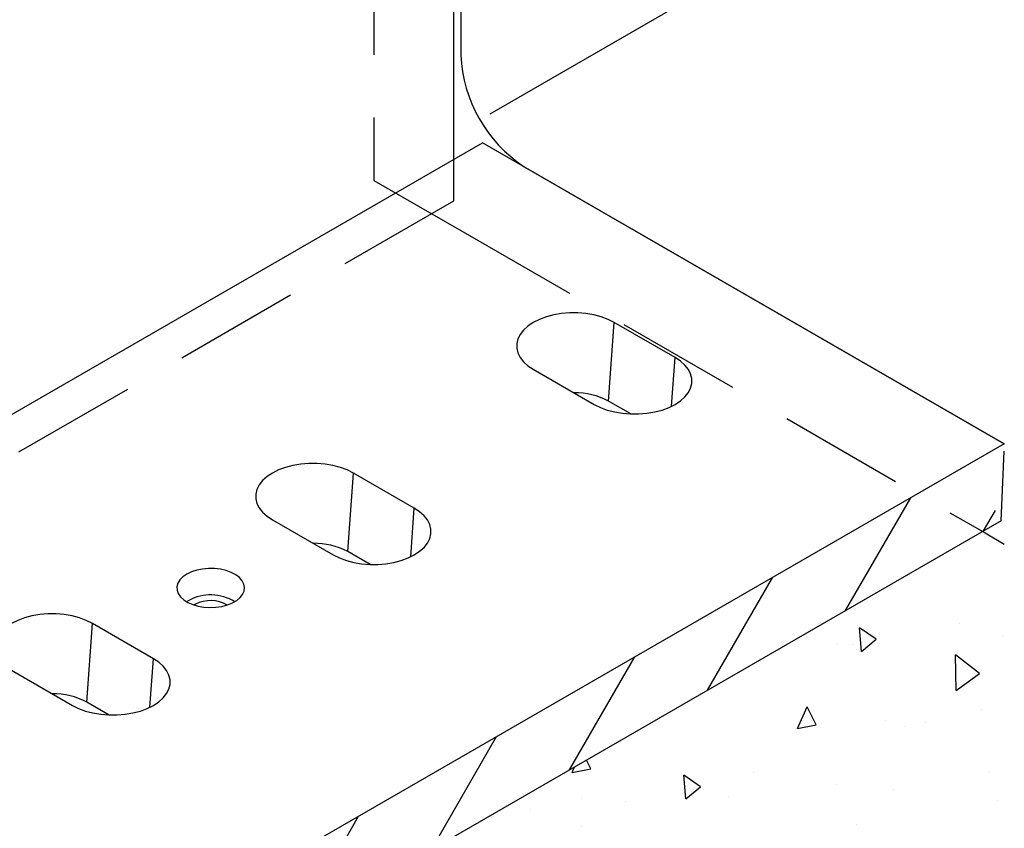
# Model space of a CAD drawing. Extents: x -300 to 8700, y -300 to 6240.
# Drawn here: x 4989 to 5381, y 2563 to 2886 of the extents above; entities that cross this region are included whole.
import ezdxf

# ---------------------------------------------------------------- set-up
doc = ezdxf.new("R2010")
doc.units = 0
doc.header["$LTSCALE"] = 100
doc.linetypes.add('GESTRICHELT', pattern=[0.75, 0.5, -0.25])
for name, color, linetype in [('BEMASS', 3, 'CONTINUOUS'), ('DUENN', 4, 'CONTINUOUS'), ('SCHRAFF', 6, 'CONTINUOUS'), ('SICHTBAR', 7, 'CONTINUOUS'), ('VERDECKT', 2, 'GESTRICHELT')]:
    doc.layers.add(name, color=color, linetype=linetype)

# ---------------------------------------------------------------- blocks, each defined once
blk = doc.blocks.new('KST')
at = {"layer": 'SICHTBAR'}
blk.add_line((4954.1, 3594.51), (4954.1, 3277.78), dxfattribs=at)
at = {"layer": 'VERDECKT', "lineweight": 30}
blk.add_line((4954.1, 3277.78), (4521.09, 3027.8), dxfattribs=at)
blk = doc.blocks.new('KT 500 mit öffnung')
at = {"layer": 'DUENN', "lineweight": 30}
blk.add_line((5479.67, 7067.56), (6338.11, 7563.13), dxfattribs=at)
at = {"layer": 'SICHTBAR', "lineweight": 30}
for p, q in [((5468.02, 7179.95), (5468.02, 7090.94)), ((5493.29, 7046.4), (5684.53, 6936.01)), ((5676.84, 6900.44), (5684.53, 6896))]:
    blk.add_line(p, q, dxfattribs=at)
blk.add_arc((5524.44, 7093.51), 56.47, 182.6088, 236.5303, dxfattribs=at)
at = {"layer": 'VERDECKT', "lineweight": 30}
for p, q in [((5433.37, 7216), (5433.37, 7040.99)), ((5433.37, 7040.99), (5468.02, 7020.99)), ((5468.02, 7020.99), (5676.84, 6900.44))]:
    blk.add_line(p, q, dxfattribs=at)
blk = doc.blocks.new('platte1')
at = {"layer": 'SCHRAFF'}
h = blk.add_hatch(dxfattribs=at)
h.set_pattern_fill('ANSI31', color=256, scale=10, angle=15, style=0)
h.set_pattern_definition([(60, (1950.103, -198.023), (-27.4963, 15.875), [])])
h.paths.add_polyline_path([(4777.18, 2492.37), (4777.3, 2495.13), (4753.64, 2508.78), (4362.69, 2283.09), (4362.69, 2280.09), (4363.91, 2253.8)])
at = {"layer": 'SICHTBAR', "lineweight": 30}
for p, q in [((4154.83, 2403.09), (4570.54, 2643.07)), ((4778.4, 2523.08), (4570.54, 2643.07)), ((4620.78, 2540.07), (4623.05, 2571.39)), ((4647.3, 2557.39), (4623.05, 2571.39)), ((4645.89, 2538.02), (4647.3, 2557.39)), ((4590.79, 2552.76), (4615.04, 2538.76)), ((4629.67, 2534.94), (4620.78, 2540.07)), ((4778.4, 2523.08), (4362.69, 2283.09)), ((4777.18, 2492.37), (4778.4, 2520.08)), ((4516.85, 2480.08), (4519.12, 2511.39)), ((4543.37, 2497.39), (4519.12, 2511.39)), ((4541.97, 2478.02), (4543.37, 2497.39)), ((4777.18, 2492.37), (4363.91, 2253.8)), ((4486.86, 2492.77), (4511.11, 2478.77)), ((4525.75, 2474.94), (4516.85, 2480.08)), ((4453.52, 2460.64), (4452.7, 2460.12)), ((4456.22, 2459.08), (4455.75, 2458.78)), ((4412.92, 2420.08), (4415.19, 2451.4)), ((4439.44, 2437.4), (4415.19, 2451.4)), ((4438.04, 2418.03), (4439.44, 2437.4)), ((4382.93, 2432.77), (4407.18, 2418.77)), ((4421.82, 2414.94), (4412.92, 2420.08))]:
    blk.add_line(p, q, dxfattribs=at)
at = {"layer": 'SICHTBAR', "lineweight": 30, "flags": 128}
for points in [[(4623.05, 2571.39), (4620.59, 2572.62), (4617.85, 2573.63), (4614.89, 2574.41), (4611.77, 2574.94), (4608.55, 2575.21), (4605.29, 2575.21), (4602.07, 2574.94), (4598.95, 2574.41), (4595.99, 2573.63), (4593.25, 2572.62), (4590.79, 2571.39), (4588.66, 2569.97), (4586.9, 2568.39), (4585.55, 2566.68), (4584.63, 2564.88), (4584.17, 2563.02), (4584.17, 2561.14), (4584.63, 2559.28), (4585.55, 2557.47), (4586.9, 2555.76), (4588.66, 2554.18), (4590.79, 2552.76)], [(4615.04, 2538.76), (4617.5, 2537.53), (4620.24, 2536.52), (4623.2, 2535.74), (4626.32, 2535.21), (4629.54, 2534.94), (4632.8, 2534.94), (4636.02, 2535.21), (4639.14, 2535.74), (4642.1, 2536.52), (4644.84, 2537.53), (4647.3, 2538.76), (4649.43, 2540.18), (4651.19, 2541.77), (4652.54, 2543.47), (4653.46, 2545.28), (4653.92, 2547.14), (4653.92, 2549.02), (4653.46, 2550.88), (4652.54, 2552.68), (4651.19, 2554.39), (4649.43, 2555.97), (4647.3, 2557.39)], [(4519.12, 2511.39), (4516.66, 2512.62), (4513.92, 2513.64), (4510.96, 2514.42), (4507.84, 2514.95), (4504.62, 2515.21), (4501.36, 2515.21), (4498.14, 2514.95), (4495.02, 2514.42), (4492.06, 2513.64), (4489.32, 2512.62), (4486.86, 2511.39), (4484.73, 2509.97), (4482.97, 2508.39), (4481.62, 2506.68), (4480.7, 2504.88), (4480.24, 2503.02), (4480.24, 2501.14), (4480.7, 2499.28), (4481.62, 2497.48), (4482.97, 2495.77), (4484.73, 2494.19), (4486.86, 2492.77)], [(4511.11, 2478.77), (4513.57, 2477.54), (4516.31, 2476.52), (4519.27, 2475.74), (4522.39, 2475.21), (4525.61, 2474.94), (4528.87, 2474.94), (4532.09, 2475.21), (4535.21, 2475.74), (4538.17, 2476.52), (4540.91, 2477.54), (4543.37, 2478.77), (4545.5, 2480.19), (4547.26, 2481.77), (4548.62, 2483.48), (4549.53, 2485.28), (4550, 2487.14), (4550, 2489.02), (4549.53, 2490.88), (4548.62, 2492.68), (4547.26, 2494.39), (4545.5, 2495.97), (4543.37, 2497.39)], [(4452.76, 2471.08), (4451.21, 2470.01), (4450.02, 2468.8), (4449.22, 2467.48), (4448.84, 2466.1), (4448.9, 2464.71), (4449.38, 2463.34), (4450.28, 2462.05), (4451.57, 2460.87), (4453.2, 2459.84), (4455.12, 2459), (4457.27, 2458.36), (4459.58, 2457.96), (4461.98, 2457.81), (4464.39, 2457.9), (4466.74, 2458.24), (4468.94, 2458.82), (4470.92, 2459.61), (4472.63, 2460.6), (4474, 2461.74), (4475, 2463.01), (4475.59, 2464.37), (4475.76, 2465.76), (4475.49, 2467.14), (4474.79, 2468.48), (4473.69, 2469.72), (4472.23, 2470.83), (4470.45, 2471.77), (4468.4, 2472.51), (4466.16, 2473.03), (4463.8, 2473.31), (4461.38, 2473.34), (4458.99, 2473.12), (4456.71, 2472.66), (4454.61, 2471.97), (4452.76, 2471.08)], [(4415.19, 2451.4), (4412.73, 2452.63), (4410, 2453.64), (4407.04, 2454.42), (4403.91, 2454.95), (4400.69, 2455.22), (4397.44, 2455.22), (4394.21, 2454.95), (4391.09, 2454.42), (4388.13, 2453.64), (4385.39, 2452.63), (4382.93, 2451.4), (4380.8, 2449.98), (4379.04, 2448.39), (4377.69, 2446.69), (4376.77, 2444.88), (4376.31, 2443.02), (4376.31, 2441.14), (4376.77, 2439.28), (4377.69, 2437.48), (4379.04, 2435.77), (4380.8, 2434.19), (4382.93, 2432.77)], [(4407.18, 2418.77), (4409.64, 2417.54), (4412.38, 2416.53), (4415.34, 2415.75), (4418.46, 2415.22), (4421.69, 2414.95), (4424.94, 2414.95), (4428.16, 2415.22), (4431.29, 2415.75), (4434.25, 2416.53), (4436.98, 2417.54), (4439.44, 2418.77), (4441.58, 2420.19), (4443.34, 2421.77), (4444.69, 2423.48), (4445.6, 2425.28), (4446.07, 2427.14), (4446.07, 2429.02), (4445.6, 2430.88), (4444.69, 2432.69), (4443.34, 2434.4), (4441.58, 2435.98), (4439.44, 2437.4)]]:
    blk.add_lwpolyline(points, dxfattribs=at)
at = {"layer": 'SICHTBAR', "lineweight": 30}
for centre, radius, start, end in [((4607.43, 2514.88), 28.51, 62.0908, 90.7986), ((4503.5, 2454.88), 28.51, 62.0908, 90.7986), ((4462.24, 2444.19), 18.62, 58.8176, 117.9147), ((4462.26, 2447.66), 12.91, 59.4279, 117.8548), ((4399.58, 2394.88), 28.51, 62.0908, 90.7986)]:
    blk.add_arc(centre, radius, start, end, dxfattribs=at)

msp = doc.modelspace()

# ---------------------------------------------------------------- hatches: boundary and pattern name
at = {"layer": 'SCHRAFF'}
h = msp.add_hatch(dxfattribs=at)
h.set_pattern_fill('AR-CONC', color=256, scale=0.5, angle=45, style=0)
h.set_pattern_definition([(95, (1401.27, -657.74), (70.0473, 58.7767), [9.525, -104.775]), (40, (1401.27, -657.74), (-80.009, 55.0885), [7.62, -83.82]), (145.451, (1407.11, -652.84), (-9.9611, 113.8651), [8.095, -89.045]), (91.1842, (1383.31, -639.78), (110.7051, 80.9767), [14.2875, -157.1625]), (141.6356, (1392.54, -633.03), (-3.543, 171.4132), [12.1425, -133.5675]), (36.184, (1383.31, -639.78), (-3.5428, 171.4132), [11.43, -125.73]), (66, (1396.78, -635.29), (89.7603, 17.4476), [9.525, -104.775]), (11, (1396.78, -635.29), (-43.27, 86.9706), [7.62, -83.82]), (116.4514, (1404.26, -633.835), (46.49, 104.4182), [8.095, -89.045]), (82.5, (1401.273, -657.74), (-28.80273, 30.9867), [0, -82.804, 0, -85.09, 0, -84.1375]), (52.5, (1401.273, -657.74), (-11.79486, 59.0435), [0, -48.514, 0, -80.899, 0, -32.0675]), (12.5, (1381.247, -677.765), (49.96393, 45.9131), [0, -31.75, 0, -99.06, 0, -131.445]), (2.5, (1372.266, -686.746), (43.38195, 61.3612), [0, -41.275, 0, -65.786, 0, -93.345])])
h.paths.add_polyline_path([(3719.21, 1727.42), (5379.6, 2685.94), (5380.83, 2676.65), (5380.83, 2476.65), (3719.21, 1527.42)])
edge = h.paths.add_edge_path(flags=17)
edge.add_line((5380.83, 2676.65), (5380.83, 2476.65))

# ---------------------------------------------------------------- block references
at = {"layer": 'BEMASS'}
for name, p in [('KT 500 mit öffnung', (-303.7, -4219.35)), ('KST', (207.31, -464.46)), ('platte1', (602.43, 193.57))]:
    msp.add_blockref(name, p, dxfattribs=at)

doc.saveas('drawing.dxf')
